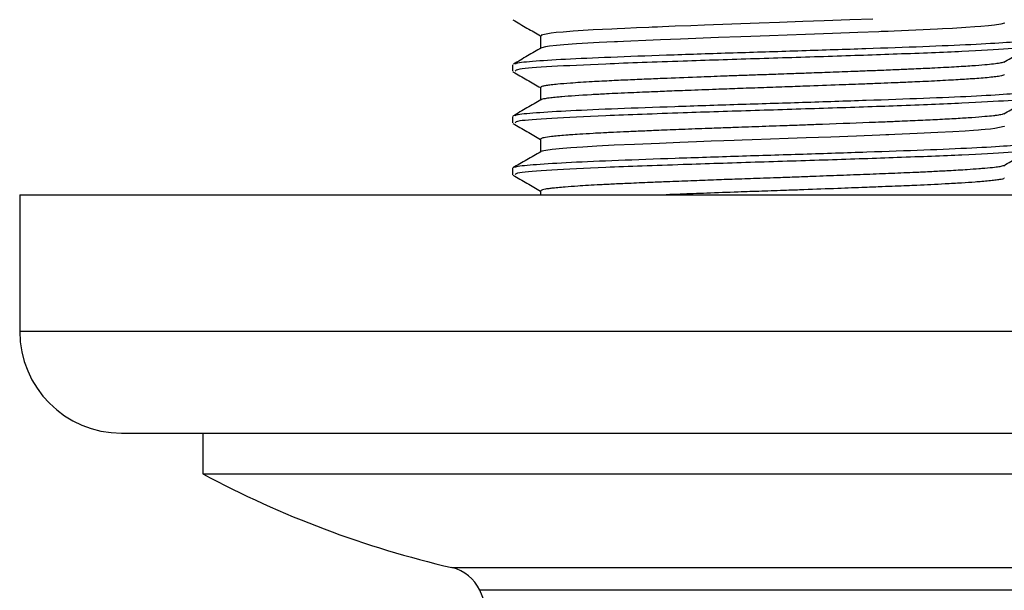
# Model space of a CAD drawing. Units: millimetres. Extents: x 3 to 2496, y 5 to 2495.
# Drawn here: x 1390 to 1439, y 561 to 590 of the extents above; entities that cross this region are included whole.
import ezdxf

# ---------------------------------------------------------------- set-up
doc = ezdxf.new("R2010")
doc.units = ezdxf.units.MM

msp = doc.modelspace()

# ---------------------------------------------------------------- linework, layer by layer
at = {"color": 7, "linetype": 'Continuous', "lineweight": 25}
for p, q in [((1415.768, 588.725), (1415.768, 588.101)), ((1415.768, 586.185), (1415.768, 585.563)), ((1415.768, 583.645), (1415.768, 583.021)), ((1390.168, 580.912), (1390.168, 574.212)), ((1390.168, 580.912), (1464.168, 580.912)), ((1415.768, 581.105), (1415.768, 580.912)), ((1395.168, 569.212), (1459.168, 569.212)), ((1399.168, 569.212), (1399.168, 567.212)), ((1399.168, 567.212), (1455.168, 567.212))]:
    msp.add_line(p, q, dxfattribs=at)
at = {"color": 8, "linetype": 'Continuous', "lineweight": 25}
for p, q in [((1390.168, 574.212), (1464.168, 574.212)), ((1411.41, 562.609), (1442.926, 562.609)), ((1441.562, 561.496), (1412.774, 561.496))]:
    msp.add_line(p, q, dxfattribs=at)
at = {"color": 7, "linetype": 'Continuous', "lineweight": 25, "flags": 128}
for points in [[(1432.092, 589.541), (1430.96, 589.497), (1429.698, 589.45), (1428.649, 589.412), (1427.517, 589.372), (1426.517, 589.337), (1423.817, 589.24), (1423.146, 589.214), (1422.381, 589.184), (1421.767, 589.16), (1421.514, 589.149), (1421.4, 589.145), (1421.347, 589.142), (1421.321, 589.141), (1421.321, 589.141), (1421.321, 589.141), (1421.321, 589.141), (1421.321, 589.141), (1421.321, 589.141), (1421.321, 589.141), (1421.321, 589.141), (1421.321, 589.141), (1421.32, 589.141), (1421.319, 589.141), (1421.31, 589.141), (1421.296, 589.14), (1421.248, 589.138), (1421.084, 589.132), (1420.488, 589.107), (1419.913, 589.081), (1419.533, 589.064), (1419.271, 589.051), (1418.35, 589.003), (1417.361, 588.941), (1416.874, 588.904), (1416.534, 588.873), (1416.291, 588.848), (1415.79, 588.751), (1415.832, 588.725)], [(1438.545, 589.36), (1438.56, 589.345), (1438.394, 589.288), (1438.075, 589.24), (1437.774, 589.208), (1437.405, 589.176), (1437.112, 589.154), (1436.673, 589.124), (1436.005, 589.083), (1435.513, 589.056), (1435.277, 589.044), (1433.137, 588.948), (1432.843, 588.936), (1432.694, 588.93), (1432.619, 588.927), (1432.581, 588.926), (1432.577, 588.925), (1432.574, 588.925), (1432.573, 588.925), (1432.572, 588.925), (1432.572, 588.925), (1432.572, 588.925), (1432.572, 588.925), (1432.572, 588.925), (1432.572, 588.925), (1432.572, 588.925), (1432.57, 588.925), (1432.511, 588.923), (1432.397, 588.918), (1431.359, 588.877), (1430.109, 588.83), (1428.79, 588.782), (1427.881, 588.749), (1427.014, 588.719), (1426.108, 588.688), (1425.607, 588.67), (1424.516, 588.63), (1422.636, 588.559), (1421.668, 588.521), (1420.939, 588.49), (1420.202, 588.459), (1419.848, 588.443), (1419.543, 588.429), (1419.405, 588.423), (1418.647, 588.384), (1417.526, 588.317), (1416.907, 588.272), (1416.548, 588.24), (1416.214, 588.203), (1416.006, 588.173), (1415.829, 588.132), (1415.823, 588.126)], [(1438.548, 584.28), (1438.554, 584.26), (1438.088, 584.162), (1437.871, 584.138), (1437.617, 584.114), (1437.42, 584.098), (1437.293, 584.088), (1437.039, 584.069), (1436.629, 584.041), (1436.023, 584.004), (1435.293, 583.965), (1434.274, 583.916), (1433.178, 583.87), (1432.886, 583.858), (1432.738, 583.852), (1432.729, 583.852), (1432.728, 583.852), (1432.728, 583.852), (1432.728, 583.852), (1432.728, 583.852), (1432.728, 583.852), (1432.728, 583.852), (1432.434, 583.84), (1431.295, 583.795), (1430.038, 583.748), (1428.826, 583.703), (1427.94, 583.671), (1427.065, 583.641), (1426.159, 583.609), (1425.67, 583.592), (1425.285, 583.579), (1424.778, 583.56), (1424.156, 583.537), (1423.424, 583.51), (1422.61, 583.478), (1421.608, 583.438), (1420.387, 583.387), (1419.383, 583.342), (1418.527, 583.298), (1417.849, 583.258), (1417.26, 583.219), (1416.856, 583.187), (1416.342, 583.138), (1416.019, 583.095), (1415.828, 583.052), (1415.807, 583.027)]]:
    msp.add_lwpolyline(points, dxfattribs=at)
at = {"color": 7, "linetype": 'Continuous', "lineweight": 25}
for centre, radius, start, end in [((1395.168, 574.212), 5, 180, 270), ((1422.736, 611.309), 50, 241.8783, 256.9086), ((1410.957, 560.66), 2, 24.6885, 76.9086), ((1403.89, 557.412), 9.778, 329.2475, 24.6885)]:
    msp.add_arc(centre, radius, start, end, dxfattribs=at)
for points, knots in [([(1414.412, 589.497), (1414.641, 589.364), (1415.093, 589.103), (1415.545, 588.841), (1415.768, 588.712)], [0, 0, 0, 0, 0.506979, 1, 1, 1, 1]), ([(1439.877, 588.566), (1439.854, 588.539), (1439.802, 588.477), (1438.769, 588.385), (1437.025, 588.281), (1434.635, 588.18), (1431.782, 588.08), (1428.645, 587.975), (1425.407, 587.878), (1422.283, 587.774), (1419.469, 587.672), (1417.122, 587.573), (1415.462, 587.468), (1414.574, 587.39), (1414.541, 587.343), (1414.532, 587.33)], [0, 0, 0, 0, 0.065784, 0.147266, 0.229781, 0.311918, 0.393682, 0.476334, 0.557817, 0.64033, 0.72247, 0.804231, 0.886884, 0.968368, 1, 1, 1, 1]), ([(1415.813, 588.126), (1415.583, 587.993), (1415.124, 587.728), (1414.666, 587.463), (1414.436, 587.33)], [0, 0, 0, 0, 0.499965, 1, 1, 1, 1]), ([(1439.791, 588.249), (1439.831, 588.232), (1439.977, 588.173), (1438.892, 588.074), (1436.658, 587.942), (1433.498, 587.822), (1429.942, 587.7), (1426.29, 587.587), (1423.171, 587.487), (1420.742, 587.4), (1418.419, 587.314), (1416.162, 587.202), (1414.588, 587.087), (1414.537, 587.011), (1414.516, 586.979)], [0, 0, 0, 0, 0.037784, 0.138472, 0.240122, 0.340782, 0.431484, 0.521455, 0.61189, 0.667289, 0.721913, 0.823299, 0.924208, 1, 1, 1, 1]), ([(1438.531, 587.422), (1438.76, 587.555), (1439.219, 587.82), (1439.676, 588.085), (1439.905, 588.217)], [0, 0, 0, 0, 0.50053, 1, 1, 1, 1]), ([(1414.394, 587.296), (1414.394, 587.244), (1414.394, 587.138), (1414.394, 587.032), (1414.394, 586.979)], [0, 0, 0, 0, 0.498067, 1, 1, 1, 1]), ([(1438.521, 587.422), (1438.471, 587.405), (1438.379, 587.374), (1438.044, 587.329), (1437.6, 587.286), (1436.966, 587.237), (1436.105, 587.182), (1435.129, 587.131), (1434.197, 587.087), (1433.366, 587.052), (1432.564, 587.019), (1431.763, 586.988), (1430.878, 586.954), (1429.909, 586.918), (1428.903, 586.881), (1428.092, 586.852), (1427.33, 586.825), (1426.559, 586.798), (1425.722, 586.769), (1424.757, 586.735), (1423.491, 586.688), (1422.204, 586.638), (1421.058, 586.591), (1420.145, 586.552), (1419.199, 586.509), (1418.174, 586.455), (1417.277, 586.397), (1416.656, 586.346), (1416.28, 586.307), (1416.034, 586.275), (1415.872, 586.243), (1415.78, 586.213), (1415.778, 586.194), (1415.777, 586.185)], [0, 0, 0, 0, 0.040526, 0.074452, 0.109526, 0.148882, 0.192969, 0.23957, 0.272632, 0.298109, 0.327131, 0.352606, 0.374534, 0.408953, 0.439496, 0.462545, 0.479068, 0.505092, 0.528758, 0.551328, 0.589193, 0.641005, 0.670594, 0.702448, 0.736758, 0.777883, 0.832526, 0.873453, 0.900428, 0.927842, 0.954316, 0.979117, 1, 1, 1, 1]), ([(1414.412, 586.957), (1414.641, 586.824), (1415.093, 586.563), (1415.545, 586.301), (1415.768, 586.172)], [0, 0, 0, 0, 0.506907, 1, 1, 1, 1]), ([(1438.537, 586.82), (1438.544, 586.811), (1438.568, 586.784), (1438.387, 586.743), (1438.089, 586.699), (1437.736, 586.663), (1437.335, 586.63), (1436.801, 586.591), (1436.053, 586.545), (1435.193, 586.499), (1434.443, 586.464), (1433.839, 586.437), (1433.202, 586.41), (1432.465, 586.381), (1431.568, 586.346), (1430.339, 586.299), (1429.011, 586.25), (1427.715, 586.203), (1426.596, 586.165), (1425.465, 586.126), (1424.259, 586.081), (1423.092, 586.037), (1422.003, 585.995), (1421.272, 585.964), (1420.695, 585.94), (1420.172, 585.918), (1419.58, 585.892), (1418.919, 585.859), (1417.889, 585.804), (1417.089, 585.749), (1416.527, 585.698), (1416.228, 585.667), (1415.954, 585.627), (1415.799, 585.595), (1415.796, 585.576), (1415.796, 585.574)], [0, 0, 0, 0, 0.020993, 0.065363, 0.096769, 0.126148, 0.154219, 0.178547, 0.219172, 0.26492, 0.286423, 0.304355, 0.330204, 0.352027, 0.376773, 0.415149, 0.463539, 0.492492, 0.526204, 0.558953, 0.589469, 0.631145, 0.663343, 0.691406, 0.702837, 0.722229, 0.746392, 0.768511, 0.800402, 0.879073, 0.896808, 0.92258, 0.955728, 0.996161, 1, 1, 1, 1]), ([(1439.875, 586.026), (1439.853, 585.999), (1439.806, 585.937), (1438.782, 585.846), (1437.045, 585.742), (1434.66, 585.641), (1431.811, 585.541), (1428.675, 585.436), (1425.437, 585.339), (1422.312, 585.235), (1419.493, 585.133), (1417.142, 585.034), (1415.469, 584.929), (1414.552, 584.847), (1414.523, 584.795), (1414.513, 584.778)], [0, 0, 0, 0, 0.064394, 0.145108, 0.226831, 0.308205, 0.38918, 0.471052, 0.551766, 0.633488, 0.714865, 0.795837, 0.87771, 0.958425, 1, 1, 1, 1]), ([(1415.788, 585.574), (1415.559, 585.442), (1415.1, 585.176), (1414.64, 584.911), (1414.411, 584.778)], [0, 0, 0, 0, 0.499959, 1, 1, 1, 1]), ([(1439.791, 585.709), (1439.831, 585.692), (1439.978, 585.633), (1438.892, 585.534), (1436.658, 585.402), (1433.498, 585.282), (1429.942, 585.16), (1426.29, 585.047), (1423.171, 584.947), (1420.742, 584.86), (1418.419, 584.774), (1416.162, 584.662), (1414.588, 584.547), (1414.538, 584.471), (1414.516, 584.439)], [0, 0, 0, 0, 0.037797, 0.138484, 0.240135, 0.340796, 0.431498, 0.52147, 0.611905, 0.667304, 0.721929, 0.823315, 0.924224, 1, 1, 1, 1]), ([(1438.531, 584.882), (1438.76, 585.015), (1439.219, 585.28), (1439.676, 585.545), (1439.905, 585.677)], [0, 0, 0, 0, 0.500578, 1, 1, 1, 1]), ([(1414.394, 584.756), (1414.394, 584.704), (1414.394, 584.598), (1414.394, 584.492), (1414.394, 584.439)], [0, 0, 0, 0, 0.497897, 1, 1, 1, 1]), ([(1438.531, 584.882), (1438.477, 584.865), (1438.401, 584.841), (1438.198, 584.81), (1437.978, 584.783), (1437.597, 584.746), (1436.993, 584.699), (1436.209, 584.649), (1435.311, 584.6), (1434.33, 584.553), (1433.392, 584.513), (1432.585, 584.481), (1431.297, 584.43), (1429.935, 584.379), (1428.438, 584.324), (1427.386, 584.287), (1426.384, 584.252), (1425.459, 584.22), (1424.692, 584.192), (1423.7, 584.156), (1422.584, 584.113), (1421.49, 584.068), (1420.591, 584.031), (1419.844, 583.998), (1419.283, 583.972), (1418.786, 583.947), (1418.268, 583.919), (1417.726, 583.886), (1417.294, 583.857), (1416.936, 583.829), (1416.611, 583.801), (1416.227, 583.762), (1416.029, 583.733), (1415.939, 583.716), (1415.938, 583.715), (1415.935, 583.715), (1415.928, 583.713), (1415.907, 583.709), (1415.858, 583.697), (1415.798, 583.676), (1415.757, 583.658), (1415.771, 583.646), (1415.773, 583.645)], [0, 0, 0, 0, 0.040553, 0.056878, 0.075248, 0.108726, 0.14888, 0.18861, 0.228339, 0.265932, 0.301967, 0.327275, 0.346251, 0.425487, 0.448693, 0.47655, 0.51607, 0.53472, 0.556646, 0.583113, 0.622801, 0.658866, 0.68855, 0.714662, 0.739972, 0.753564, 0.775763, 0.80749, 0.831789, 0.846547, 0.872718, 0.898889, 0.942833, 0.943474, 0.943551, 0.943799, 0.944591, 0.947118, 0.955181, 0.972326, 0.997059, 1, 1, 1, 1]), ([(1414.412, 584.417), (1414.641, 584.284), (1415.093, 584.023), (1415.545, 583.761), (1415.768, 583.632)], [0, 0, 0, 0, 0.506836, 1, 1, 1, 1]), ([(1439.873, 583.486), (1439.853, 583.459), (1439.81, 583.398), (1438.795, 583.307), (1437.065, 583.203), (1434.685, 583.102), (1431.839, 583.002), (1428.705, 582.897), (1425.467, 582.799), (1422.34, 582.696), (1419.517, 582.594), (1417.163, 582.495), (1415.478, 582.39), (1414.54, 582.305), (1414.511, 582.251), (1414.5, 582.231)], [0, 0, 0, 0, 0.063279, 0.143555, 0.224822, 0.305766, 0.386283, 0.46771, 0.547987, 0.629253, 0.710199, 0.790714, 0.872142, 0.95242, 1, 1, 1, 1]), ([(1439.791, 583.169), (1439.831, 583.153), (1439.978, 583.093), (1438.892, 582.994), (1436.658, 582.862), (1433.498, 582.742), (1429.942, 582.62), (1426.29, 582.507), (1423.171, 582.407), (1420.742, 582.32), (1418.419, 582.234), (1416.162, 582.122), (1414.588, 582.007), (1414.538, 581.931), (1414.516, 581.899)], [0, 0, 0, 0, 0.037809, 0.138497, 0.240148, 0.340809, 0.431512, 0.521484, 0.61192, 0.667319, 0.721944, 0.823331, 0.924241, 1, 1, 1, 1]), ([(1438.531, 582.342), (1438.76, 582.475), (1439.219, 582.74), (1439.677, 583.005), (1439.905, 583.137)], [0, 0, 0, 0, 0.500626, 1, 1, 1, 1]), ([(1415.778, 583.027), (1415.549, 582.894), (1415.09, 582.629), (1414.631, 582.364), (1414.401, 582.231)], [0, 0, 0, 0, 0.49997, 1, 1, 1, 1]), ([(1414.394, 582.216), (1414.394, 582.164), (1414.394, 582.058), (1414.394, 581.952), (1414.394, 581.899)], [0, 0, 0, 0, 0.497728, 1, 1, 1, 1]), ([(1438.523, 582.342), (1438.473, 582.326), (1438.386, 582.296), (1438.066, 582.252), (1437.707, 582.216), (1437.248, 582.179), (1436.684, 582.138), (1435.94, 582.094), (1435.218, 582.056), (1434.716, 582.031), (1434.093, 582.003), (1433.204, 581.965), (1431.962, 581.916), (1430.668, 581.866), (1429.495, 581.823), (1428.453, 581.784), (1427.421, 581.748), (1426.478, 581.716), (1425.776, 581.691), (1425.166, 581.669), (1424.372, 581.64), (1423.255, 581.599), (1422.218, 581.558), (1421.183, 581.516), (1420.271, 581.477), (1419.411, 581.439), (1418.5, 581.392), (1417.674, 581.344), (1417.019, 581.296), (1416.606, 581.261), (1416.327, 581.232), (1416.134, 581.208), (1415.977, 581.185), (1415.811, 581.15), (1415.793, 581.122), (1415.782, 581.105)], [0, 0, 0, 0, 0.039821, 0.069831, 0.108842, 0.129171, 0.161446, 0.205498, 0.23563, 0.251826, 0.26423, 0.30572, 0.345363, 0.385196, 0.424909, 0.449234, 0.475781, 0.513865, 0.530144, 0.536524, 0.566815, 0.599723, 0.636749, 0.663568, 0.700975, 0.731506, 0.7603, 0.812466, 0.847778, 0.873447, 0.898338, 0.917862, 0.933083, 0.958275, 1, 1, 1, 1]), ([(1414.412, 581.877), (1414.641, 581.744), (1415.093, 581.483), (1415.545, 581.221), (1415.768, 581.092)], [0, 0, 0, 0, 0.506764, 1, 1, 1, 1]), ([(1438.533, 581.74), (1438.541, 581.73), (1438.563, 581.702), (1438.38, 581.662), (1438.11, 581.623), (1437.815, 581.591), (1437.485, 581.562), (1437.048, 581.529), (1436.462, 581.489), (1435.724, 581.447), (1434.981, 581.409), (1434.345, 581.379), (1433.755, 581.353), (1433.188, 581.33), (1432.508, 581.303), (1431.574, 581.266), (1430.295, 581.217), (1428.991, 581.169), (1427.738, 581.124), (1426.658, 581.087), (1425.337, 581.041), (1423.992, 580.991), (1422.804, 580.947), (1422.171, 580.921), (1421.945, 580.912)], [0, 0, 0, 0, 0.035948, 0.100848, 0.141475, 0.180317, 0.217294, 0.248645, 0.302677, 0.357776, 0.399943, 0.438923, 0.465628, 0.494804, 0.526365, 0.566667, 0.628079, 0.700841, 0.73736, 0.789785, 0.839483, 0.90755, 0.966859, 1, 1, 1, 1])]:
    msp.add_open_spline(points, degree=3, knots=knots, dxfattribs=at)

doc.saveas('drawing.dxf')
